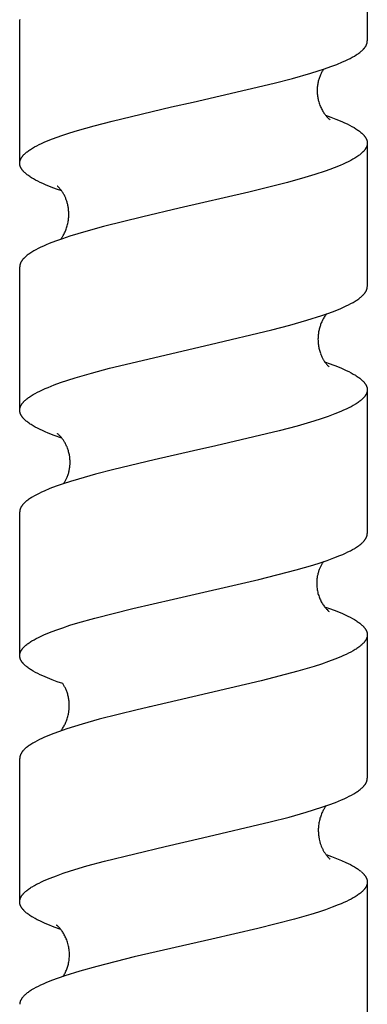
# Model space of a CAD drawing. Units: millimetres. Extents: x 1194 to 2018, y -1295 to -1015.
# Drawn here: x 1197 to 1209, y -1189 to -1155 of the extents above; entities that cross this region are included whole.
import ezdxf

# ---------------------------------------------------------------- set-up
doc = ezdxf.new("R2010")
doc.units = ezdxf.units.MM
doc.header["$LTSCALE"] = 100
doc.layers.add('GIP_Visible', color=7, linetype='Continuous')

# ---------------------------------------------------------------- blocks, each defined once
blk = doc.blocks.new('VECO-Isolink-GP-D12-200-M6_1')
at = {"layer": 'GIP_Visible'}
for points in [[(14.895, 144.23), (14.895, 139.264)], [(2.895, 140.009), (2.895, 140)], [(2.895, 135.041), (2.895, 140)], [(8.883, 137.151), (11.685, 137.804), (12.309, 137.967), (12.94, 138.148), (13.422, 138.303), (13.641, 138.38), (13.845, 138.457), (14.042, 138.539), (14.133, 138.58), (14.22, 138.621), (14.301, 138.662), (14.378, 138.702), (14.45, 138.743), (14.516, 138.784), (14.547, 138.805), (14.577, 138.825), (14.606, 138.846), (14.633, 138.866), (14.659, 138.886), (14.684, 138.907), (14.707, 138.927), (14.729, 138.948), (14.75, 138.968), (14.76, 138.978), (14.769, 138.989), (14.778, 138.999), (14.787, 139.009), (14.795, 139.019), (14.803, 139.029), (14.811, 139.04), (14.819, 139.05), (14.826, 139.06), (14.832, 139.07), (14.839, 139.08), (14.845, 139.091), (14.851, 139.101), (14.856, 139.111), (14.861, 139.121), (14.865, 139.13), (14.869, 139.14), (14.873, 139.149), (14.876, 139.159), (14.88, 139.169), (14.883, 139.178), (14.885, 139.188), (14.887, 139.197), (14.889, 139.207), (14.891, 139.216), (14.892, 139.226), (14.893, 139.235), (14.894, 139.245), (14.895, 139.255), (14.895, 139.264)], [(13.388, 138.292), (13.373, 138.27), (13.358, 138.247), (13.344, 138.223), (13.33, 138.198), (13.316, 138.172), (13.302, 138.145), (13.289, 138.118), (13.277, 138.09), (13.264, 138.061), (13.253, 138.031), (13.242, 138.001), (13.232, 137.97), (13.222, 137.938), (13.213, 137.906), (13.204, 137.873), (13.197, 137.84), (13.19, 137.806), (13.184, 137.771), (13.178, 137.736), (13.174, 137.7), (13.17, 137.664), (13.168, 137.628), (13.166, 137.591), (13.165, 137.554), (13.166, 137.516), (13.167, 137.478), (13.169, 137.44), (13.173, 137.401), (13.178, 137.363), (13.183, 137.323), (13.191, 137.284), (13.197, 137.253), (13.204, 137.222), (13.212, 137.191), (13.22, 137.16), (13.233, 137.119), (13.247, 137.078), (13.262, 137.039), (13.277, 137.001), (13.294, 136.965), (13.31, 136.93), (13.328, 136.896), (13.345, 136.864), (13.363, 136.833), (13.382, 136.804), (13.4, 136.776), (13.418, 136.749), (13.437, 136.724), (13.455, 136.701), (13.473, 136.679), (13.49, 136.658), (13.514, 136.632), (13.536, 136.609), (13.555, 136.591), (13.572, 136.576), (13.585, 136.564), (13.597, 136.555), (13.605, 136.549), (13.609, 136.545)], [(8.136, 136.984), (8.883, 137.151)], [(2.895, 135.041), (2.895, 135.05), (2.895, 135.06), (2.896, 135.07), (2.897, 135.079), (2.899, 135.089), (2.9, 135.098), (2.902, 135.108), (2.905, 135.117), (2.907, 135.127), (2.91, 135.137), (2.913, 135.146), (2.917, 135.156), (2.921, 135.165), (2.925, 135.175), (2.929, 135.185), (2.934, 135.194), (2.939, 135.204), (2.945, 135.215), (2.951, 135.225), (2.957, 135.235), (2.964, 135.245), (2.971, 135.255), (2.978, 135.266), (2.986, 135.276), (2.994, 135.286), (3.002, 135.296), (3.011, 135.306), (3.02, 135.317), (3.03, 135.327), (3.039, 135.337), (3.06, 135.357), (3.082, 135.378), (3.105, 135.398), (3.129, 135.418), (3.155, 135.439), (3.182, 135.459), (3.211, 135.48), (3.24, 135.5), (3.271, 135.52), (3.304, 135.541), (3.337, 135.561), (3.408, 135.602), (3.485, 135.643), (3.566, 135.684), (3.651, 135.724), (3.742, 135.765), (3.938, 135.847), (4.152, 135.928), (4.383, 136.01), (4.631, 136.091), (4.894, 136.173), (5.465, 136.336), (6.085, 136.499), (8.136, 136.984)], [(13.457, 136.698), (13.64, 136.632), (13.813, 136.566), (14.016, 136.482), (14.11, 136.44), (14.199, 136.398), (14.283, 136.356), (14.362, 136.314), (14.436, 136.272), (14.504, 136.23), (14.536, 136.209), (14.567, 136.188), (14.597, 136.167), (14.625, 136.146), (14.652, 136.125), (14.677, 136.103), (14.701, 136.082), (14.724, 136.061), (14.745, 136.04), (14.755, 136.03), (14.765, 136.019), (14.775, 136.009), (14.784, 135.998), (14.792, 135.988), (14.801, 135.977), (14.809, 135.967), (14.816, 135.956), (14.824, 135.946), (14.831, 135.935), (14.837, 135.925), (14.843, 135.914), (14.849, 135.904), (14.855, 135.893), (14.86, 135.883), (14.864, 135.873), (14.868, 135.863), (14.872, 135.854), (14.876, 135.844), (14.879, 135.834), (14.882, 135.824), (14.885, 135.814), (14.887, 135.804), (14.889, 135.795), (14.891, 135.785), (14.892, 135.775), (14.893, 135.765), (14.894, 135.755), (14.895, 135.745), (14.895, 135.736)], [(14.895, 135.736), (14.895, 135.73), (14.895, 135.724), (14.894, 135.719), (14.894, 135.713), (14.894, 135.708), (14.893, 135.702), (14.892, 135.696), (14.892, 135.691), (14.891, 135.685), (14.89, 135.68), (14.888, 135.668), (14.885, 135.657), (14.882, 135.646), (14.878, 135.635), (14.875, 135.624), (14.87, 135.612), (14.866, 135.601), (14.861, 135.59), (14.855, 135.579), (14.849, 135.568), (14.843, 135.556), (14.837, 135.546), (14.83, 135.535), (14.823, 135.525), (14.816, 135.514), (14.808, 135.504), (14.8, 135.493), (14.792, 135.483), (14.783, 135.472), (14.774, 135.462), (14.764, 135.451), (14.755, 135.44), (14.744, 135.43), (14.723, 135.409), (14.7, 135.388), (14.676, 135.367), (14.651, 135.346), (14.624, 135.325), (14.595, 135.303), (14.566, 135.282), (14.535, 135.261), (14.502, 135.24), (14.469, 135.219), (14.397, 135.177), (14.321, 135.135), (14.239, 135.093), (14.152, 135.05), (14.06, 135.008), (13.963, 134.966), (13.755, 134.882), (13.599, 134.823), (13.435, 134.765), (13.083, 134.648), (12.742, 134.544), (12.143, 134.375), (10.806, 134.037), (8.398, 133.483)], [(14.895, 135.736), (14.895, 130.786)], [(4.345, 134.083), (4.16, 134.149), (3.986, 134.215), (3.786, 134.296), (3.693, 134.337), (3.606, 134.378), (3.522, 134.419), (3.444, 134.459), (3.37, 134.5), (3.302, 134.541), (3.27, 134.561), (3.239, 134.582), (3.209, 134.602), (3.181, 134.623), (3.154, 134.643), (3.128, 134.664), (3.104, 134.684), (3.081, 134.704), (3.059, 134.725), (3.038, 134.745), (3.029, 134.755), (3.019, 134.766), (3.01, 134.776), (3.002, 134.786), (2.993, 134.796), (2.985, 134.806), (2.978, 134.817), (2.97, 134.827), (2.963, 134.837), (2.957, 134.847), (2.95, 134.857), (2.944, 134.868), (2.938, 134.878), (2.933, 134.889), (2.927, 134.9), (2.923, 134.911), (2.918, 134.922), (2.914, 134.933), (2.911, 134.943), (2.907, 134.954), (2.904, 134.965), (2.902, 134.976), (2.9, 134.987), (2.898, 134.997), (2.897, 135.003), (2.897, 135.008), (2.896, 135.014), (2.896, 135.019), (2.895, 135.025), (2.895, 135.03), (2.895, 135.035), (2.895, 135.041)], [(4.307, 132.411), (4.322, 132.431), (4.337, 132.452), (4.353, 132.474), (4.368, 132.498), (4.384, 132.523), (4.399, 132.549), (4.415, 132.577), (4.43, 132.606), (4.445, 132.636), (4.459, 132.667), (4.474, 132.699), (4.487, 132.733), (4.501, 132.768), (4.513, 132.805), (4.525, 132.842), (4.537, 132.881), (4.547, 132.921), (4.556, 132.96), (4.564, 133.001), (4.571, 133.041), (4.576, 133.075), (4.58, 133.108), (4.583, 133.14), (4.586, 133.173), (4.588, 133.206), (4.589, 133.238), (4.59, 133.271), (4.589, 133.303), (4.588, 133.335), (4.587, 133.366), (4.585, 133.398), (4.582, 133.429), (4.578, 133.46), (4.574, 133.491), (4.569, 133.521), (4.564, 133.551), (4.558, 133.581), (4.552, 133.611), (4.545, 133.64), (4.537, 133.668), (4.529, 133.697), (4.521, 133.725), (4.512, 133.752), (4.502, 133.779), (4.492, 133.806), (4.482, 133.832), (4.471, 133.858), (4.46, 133.883), (4.448, 133.908), (4.436, 133.932), (4.424, 133.956), (4.411, 133.979), (4.396, 134.005), (4.381, 134.03), (4.366, 134.053), (4.351, 134.074), (4.336, 134.095), (4.322, 134.113), (4.308, 134.131), (4.295, 134.147), (4.282, 134.162), (4.27, 134.176), (4.258, 134.189), (4.247, 134.2), (4.236, 134.21), (4.227, 134.219), (4.21, 134.234), (4.2, 134.243), (4.192, 134.249), (4.187, 134.254), (4.187, 134.254), (4.187, 134.254), (4.187, 134.254), (4.187, 134.254)], [(8.398, 133.483), (7.144, 133.192), (5.787, 132.854), (5.175, 132.685), (4.62, 132.516), (4.367, 132.431), (4.131, 132.347), (3.914, 132.262), (3.812, 132.22), (3.715, 132.178), (3.624, 132.136), (3.537, 132.093), (3.456, 132.051), (3.38, 132.009), (3.309, 131.967), (3.276, 131.945), (3.244, 131.924), (3.213, 131.903), (3.184, 131.882), (3.156, 131.861), (3.129, 131.84), (3.104, 131.819), (3.08, 131.798), (3.058, 131.776), (3.037, 131.755), (3.027, 131.745), (3.018, 131.734), (3.008, 131.724), (3, 131.713), (2.991, 131.702), (2.983, 131.692), (2.975, 131.681), (2.968, 131.671), (2.961, 131.66), (2.954, 131.65), (2.948, 131.639), (2.942, 131.629), (2.936, 131.618), (2.931, 131.608), (2.926, 131.597), (2.921, 131.586), (2.917, 131.576), (2.913, 131.565), (2.91, 131.555), (2.907, 131.544), (2.904, 131.534), (2.902, 131.523), (2.9, 131.512), (2.898, 131.502), (2.897, 131.491), (2.896, 131.48), (2.895, 131.47), (2.895, 131.464), (2.895, 131.459)], [(2.895, 126.508), (2.895, 131.459)], [(9.466, 128.777), (11.596, 129.283), (12.224, 129.449), (12.804, 129.614), (13.325, 129.779), (13.562, 129.861), (13.782, 129.944), (13.984, 130.026), (14.078, 130.068), (14.167, 130.109), (14.251, 130.15), (14.331, 130.191), (14.405, 130.233), (14.475, 130.274), (14.507, 130.295), (14.539, 130.315), (14.569, 130.336), (14.598, 130.356), (14.626, 130.377), (14.652, 130.398), (14.677, 130.418), (14.7, 130.439), (14.723, 130.459), (14.744, 130.48), (14.763, 130.501), (14.772, 130.511), (14.781, 130.521), (14.79, 130.532), (14.798, 130.542), (14.806, 130.552), (14.814, 130.563), (14.821, 130.573), (14.828, 130.583), (14.835, 130.593), (14.841, 130.604), (14.847, 130.614), (14.852, 130.624), (14.858, 130.635), (14.863, 130.645), (14.867, 130.655), (14.871, 130.666), (14.875, 130.676), (14.879, 130.686), (14.882, 130.697), (14.885, 130.707), (14.887, 130.717), (14.889, 130.728), (14.891, 130.738), (14.893, 130.748), (14.894, 130.759), (14.894, 130.769)], [(13.484, 129.834), (13.465, 129.81), (13.447, 129.784), (13.428, 129.756), (13.409, 129.726), (13.39, 129.694), (13.371, 129.66), (13.352, 129.624), (13.333, 129.586), (13.32, 129.558), (13.308, 129.529), (13.296, 129.5), (13.285, 129.47), (13.274, 129.44), (13.264, 129.409), (13.254, 129.377), (13.245, 129.345), (13.237, 129.313), (13.229, 129.28), (13.222, 129.247), (13.216, 129.214), (13.21, 129.18), (13.205, 129.145), (13.201, 129.111), (13.198, 129.076), (13.195, 129.036), (13.194, 128.996), (13.193, 128.957), (13.194, 128.917), (13.195, 128.878), (13.198, 128.84), (13.201, 128.801), (13.206, 128.763), (13.211, 128.726), (13.218, 128.688), (13.225, 128.651), (13.233, 128.615), (13.243, 128.579), (13.253, 128.544), (13.263, 128.509), (13.275, 128.475)], [(2.895, 126.508), (2.895, 126.516), (2.895, 126.524), (2.896, 126.531), (2.896, 126.539), (2.897, 126.547), (2.898, 126.555), (2.9, 126.562), (2.901, 126.57), (2.903, 126.578), (2.905, 126.586), (2.907, 126.594), (2.909, 126.601), (2.911, 126.609), (2.914, 126.617), (2.917, 126.625), (2.92, 126.632), (2.924, 126.643), (2.929, 126.653), (2.934, 126.664), (2.939, 126.674), (2.945, 126.684), (2.951, 126.695), (2.958, 126.705), (2.964, 126.715), (2.971, 126.726), (2.979, 126.736), (2.987, 126.746), (2.995, 126.757), (3.003, 126.767), (3.012, 126.778), (3.021, 126.788), (3.031, 126.798), (3.051, 126.819), (3.072, 126.84), (3.095, 126.86), (3.119, 126.881), (3.144, 126.902), (3.171, 126.923), (3.199, 126.943), (3.228, 126.964), (3.259, 126.985), (3.291, 127.005), (3.359, 127.047), (3.432, 127.088), (3.51, 127.13), (3.593, 127.171), (3.681, 127.213), (3.774, 127.254), (3.872, 127.296), (4.081, 127.379), (4.308, 127.462), (4.552, 127.545), (4.812, 127.628), (5.376, 127.793), (5.991, 127.959), (9.466, 128.777)], [(13.28, 128.462), (13.29, 128.434), (13.301, 128.407), (13.313, 128.381), (13.324, 128.356), (13.336, 128.332), (13.348, 128.309), (13.36, 128.286), (13.372, 128.264), (13.385, 128.243), (13.397, 128.223), (13.409, 128.204), (13.422, 128.185), (13.434, 128.168), (13.446, 128.151), (13.458, 128.135), (13.47, 128.12), (13.49, 128.096), (13.509, 128.075), (13.526, 128.057), (13.541, 128.042), (13.555, 128.029), (13.566, 128.019), (13.575, 128.011), (13.582, 128.006)], [(13.429, 128.176), (13.544, 128.135), (13.771, 128.052), (13.979, 127.968), (14.075, 127.926), (14.167, 127.884), (14.254, 127.842), (14.335, 127.8), (14.411, 127.758), (14.482, 127.716), (14.515, 127.695), (14.547, 127.674), (14.578, 127.654), (14.607, 127.633), (14.635, 127.612), (14.661, 127.591), (14.687, 127.57), (14.71, 127.549), (14.732, 127.528), (14.753, 127.507), (14.763, 127.497), (14.773, 127.486), (14.782, 127.476), (14.791, 127.465), (14.799, 127.455), (14.807, 127.444), (14.815, 127.434), (14.822, 127.423), (14.829, 127.413), (14.836, 127.402), (14.842, 127.392), (14.848, 127.382), (14.854, 127.371), (14.859, 127.361), (14.864, 127.35), (14.869, 127.34), (14.873, 127.329), (14.877, 127.319), (14.88, 127.309), (14.883, 127.298), (14.886, 127.288), (14.888, 127.277), (14.89, 127.267), (14.892, 127.256), (14.893, 127.246), (14.894, 127.235), (14.895, 127.225), (14.895, 127.214)], [(14.895, 127.214), (14.895, 127.204), (14.894, 127.193), (14.893, 127.183), (14.892, 127.172), (14.89, 127.162), (14.888, 127.151), (14.886, 127.141), (14.883, 127.131), (14.88, 127.12), (14.877, 127.11), (14.873, 127.099), (14.869, 127.089), (14.864, 127.078), (14.859, 127.068), (14.854, 127.057), (14.849, 127.047), (14.843, 127.036), (14.836, 127.026), (14.83, 127.016), (14.823, 127.005), (14.815, 126.995), (14.807, 126.984), (14.799, 126.974), (14.791, 126.963), (14.782, 126.953), (14.773, 126.942), (14.763, 126.932), (14.754, 126.922), (14.733, 126.901), (14.71, 126.88), (14.687, 126.859), (14.662, 126.838), (14.635, 126.817), (14.608, 126.796), (14.578, 126.775), (14.548, 126.754), (14.516, 126.734), (14.483, 126.713), (14.412, 126.671), (14.336, 126.629), (14.255, 126.588), (14.169, 126.546), (14.078, 126.504), (13.981, 126.462), (13.774, 126.379), (13.548, 126.296), (13.305, 126.212), (13.044, 126.129), (12.475, 125.962), (11.852, 125.795), (9.667, 125.276)], [(14.895, 127.214), (14.895, 122.252)], [(4.353, 125.54), (4.086, 125.637), (3.876, 125.72), (3.778, 125.761), (3.684, 125.803), (3.596, 125.844), (3.513, 125.886), (3.434, 125.927), (3.361, 125.969), (3.293, 126.01), (3.26, 126.031), (3.23, 126.052), (3.2, 126.072), (3.172, 126.093), (3.145, 126.114), (3.12, 126.135), (3.096, 126.155), (3.073, 126.176), (3.051, 126.197), (3.031, 126.218), (3.022, 126.228), (3.013, 126.238), (3.004, 126.249), (2.995, 126.259), (2.987, 126.269), (2.979, 126.28), (2.972, 126.29), (2.965, 126.301), (2.956, 126.313), (2.948, 126.326), (2.941, 126.339), (2.934, 126.352), (2.928, 126.365), (2.925, 126.372), (2.922, 126.378), (2.919, 126.385), (2.917, 126.391), (2.915, 126.398), (2.912, 126.404), (2.91, 126.411), (2.908, 126.417), (2.906, 126.424), (2.905, 126.43), (2.903, 126.437), (2.902, 126.443), (2.9, 126.45), (2.899, 126.456), (2.898, 126.463), (2.897, 126.469), (2.897, 126.476), (2.896, 126.482), (2.895, 126.489), (2.895, 126.495), (2.895, 126.502), (2.895, 126.508)], [(4.54, 125.205), (4.528, 125.237), (4.515, 125.267), (4.502, 125.296), (4.488, 125.324), (4.474, 125.351), (4.461, 125.377), (4.447, 125.402), (4.433, 125.425), (4.419, 125.447), (4.405, 125.469), (4.391, 125.489), (4.377, 125.508), (4.364, 125.526), (4.351, 125.544), (4.337, 125.56), (4.325, 125.575), (4.312, 125.589), (4.3, 125.603), (4.288, 125.615), (4.277, 125.626), (4.266, 125.637), (4.256, 125.647), (4.238, 125.663), (4.222, 125.677), (4.209, 125.687), (4.2, 125.694), (4.194, 125.698)], [(9.667, 125.276), (8.895, 125.103), (7.535, 124.796), (6.143, 124.463), (5.506, 124.297), (4.921, 124.131), (4.65, 124.047), (4.396, 123.964), (4.159, 123.881), (3.94, 123.798), (3.741, 123.715), (3.648, 123.673), (3.561, 123.632), (3.478, 123.59), (3.401, 123.549), (3.329, 123.507), (3.295, 123.486), (3.263, 123.465), (3.231, 123.445), (3.202, 123.424), (3.173, 123.403), (3.146, 123.382), (3.12, 123.362), (3.096, 123.341), (3.073, 123.32), (3.051, 123.299), (3.031, 123.279), (3.021, 123.268), (3.012, 123.258), (3.003, 123.248), (2.994, 123.237), (2.986, 123.227), (2.978, 123.216), (2.971, 123.206), (2.964, 123.196), (2.957, 123.185), (2.95, 123.175), (2.944, 123.165), (2.938, 123.154), (2.933, 123.144), (2.928, 123.133), (2.924, 123.125), (2.92, 123.116), (2.917, 123.107), (2.913, 123.098), (2.911, 123.089), (2.908, 123.08), (2.905, 123.072), (2.903, 123.063), (2.901, 123.054), (2.9, 123.045), (2.898, 123.036), (2.897, 123.027), (2.896, 123.018), (2.895, 123.01), (2.895, 123.001), (2.895, 122.992)], [(4.413, 123.976), (4.424, 123.991), (4.434, 124.008), (4.445, 124.025), (4.456, 124.043), (4.467, 124.062), (4.478, 124.081), (4.489, 124.101), (4.499, 124.122), (4.51, 124.144), (4.521, 124.167), (4.533, 124.196), (4.545, 124.226), (4.556, 124.256), (4.567, 124.286), (4.577, 124.317), (4.586, 124.348), (4.594, 124.379), (4.601, 124.411), (4.608, 124.443), (4.614, 124.475), (4.619, 124.507), (4.624, 124.539), (4.627, 124.572), (4.63, 124.604), (4.632, 124.637), (4.633, 124.67), (4.634, 124.703), (4.634, 124.736), (4.632, 124.769), (4.631, 124.803), (4.628, 124.836), (4.624, 124.869), (4.62, 124.903), (4.615, 124.936), (4.609, 124.969), (4.602, 125.002), (4.594, 125.035), (4.585, 125.068), (4.576, 125.101), (4.566, 125.134), (4.555, 125.166), (4.543, 125.199)], [(2.895, 118.028), (2.895, 122.992)], [(8.207, 119.984), (11.149, 120.656), (12.44, 120.988), (13.009, 121.154), (13.27, 121.237), (13.515, 121.32), (13.743, 121.403), (13.951, 121.486), (14.048, 121.528), (14.141, 121.569), (14.228, 121.611), (14.31, 121.652), (14.387, 121.694), (14.459, 121.735), (14.493, 121.756), (14.525, 121.777), (14.557, 121.798), (14.587, 121.818), (14.615, 121.839), (14.642, 121.86), (14.668, 121.881), (14.692, 121.901), (14.716, 121.922), (14.737, 121.943), (14.758, 121.963), (14.767, 121.974), (14.777, 121.984), (14.785, 121.995), (14.794, 122.005), (14.802, 122.015), (14.81, 122.026), (14.818, 122.036), (14.825, 122.047), (14.832, 122.057), (14.838, 122.067), (14.845, 122.078), (14.85, 122.088), (14.856, 122.099), (14.861, 122.109), (14.866, 122.119), (14.87, 122.13), (14.874, 122.14), (14.878, 122.15), (14.88, 122.157), (14.882, 122.163), (14.884, 122.17), (14.885, 122.176), (14.887, 122.182), (14.888, 122.189), (14.889, 122.195), (14.891, 122.201), (14.892, 122.208), (14.892, 122.214), (14.893, 122.221), (14.894, 122.227), (14.894, 122.233), (14.895, 122.24), (14.895, 122.246), (14.895, 122.252)], [(13.388, 121.281), (13.376, 121.263), (13.363, 121.245), (13.351, 121.227), (13.338, 121.207), (13.326, 121.187), (13.314, 121.166), (13.302, 121.144), (13.29, 121.122), (13.278, 121.099), (13.267, 121.075), (13.256, 121.05), (13.245, 121.025), (13.235, 120.999), (13.225, 120.972), (13.216, 120.945), (13.207, 120.917), (13.197, 120.885), (13.188, 120.851), (13.182, 120.824), (13.176, 120.797), (13.17, 120.769), (13.166, 120.741), (13.161, 120.713), (13.158, 120.684), (13.155, 120.656), (13.152, 120.627), (13.15, 120.599), (13.149, 120.57), (13.148, 120.541), (13.148, 120.512), (13.149, 120.483), (13.15, 120.454), (13.152, 120.424), (13.155, 120.395), (13.16, 120.351), (13.166, 120.307), (13.174, 120.264), (13.183, 120.222), (13.193, 120.181), (13.204, 120.141), (13.217, 120.101), (13.23, 120.063), (13.244, 120.026), (13.259, 119.99), (13.275, 119.955), (13.291, 119.921), (13.308, 119.888), (13.326, 119.857), (13.344, 119.827), (13.362, 119.798), (13.382, 119.768), (13.402, 119.741), (13.421, 119.716), (13.44, 119.693), (13.458, 119.671), (13.475, 119.652), (13.492, 119.634), (13.507, 119.619), (13.538, 119.589), (13.559, 119.569), (13.576, 119.555), (13.576, 119.554), (13.577, 119.554), (13.577, 119.554), (13.577, 119.554), (13.577, 119.554), (13.577, 119.554), (13.577, 119.554), (13.577, 119.554), (13.577, 119.554), (13.577, 119.554), (13.577, 119.554)], [(2.895, 118.028), (2.895, 118.036), (2.895, 118.044), (2.896, 118.053), (2.897, 118.061), (2.898, 118.069), (2.899, 118.077), (2.9, 118.086), (2.902, 118.094), (2.904, 118.102), (2.906, 118.11), (2.909, 118.119), (2.911, 118.127), (2.914, 118.135), (2.917, 118.144), (2.92, 118.152), (2.924, 118.16), (2.929, 118.17), (2.934, 118.181), (2.939, 118.191), (2.945, 118.202), (2.951, 118.212), (2.958, 118.223), (2.965, 118.233), (2.972, 118.243), (2.98, 118.254), (2.988, 118.264), (2.996, 118.275), (3.005, 118.285), (3.014, 118.296), (3.023, 118.306), (3.033, 118.316), (3.043, 118.327), (3.064, 118.348), (3.087, 118.369), (3.111, 118.389), (3.136, 118.41), (3.163, 118.431), (3.191, 118.452), (3.221, 118.473), (3.252, 118.493), (3.284, 118.514), (3.318, 118.535), (3.389, 118.577), (3.466, 118.618), (3.547, 118.66), (3.633, 118.701), (3.724, 118.743), (3.921, 118.825), (4.14, 118.909), (4.378, 118.993), (4.631, 119.076), (4.901, 119.159), (5.484, 119.326), (6.798, 119.658), (8.207, 119.984)], [(13.418, 119.72), (13.588, 119.66), (13.748, 119.6), (13.899, 119.54), (14.04, 119.48), (14.132, 119.439), (14.219, 119.397), (14.301, 119.356), (14.379, 119.314), (14.45, 119.273), (14.484, 119.252), (14.517, 119.231), (14.549, 119.211), (14.579, 119.19), (14.607, 119.169), (14.635, 119.148), (14.661, 119.128), (14.686, 119.107), (14.709, 119.086), (14.731, 119.065), (14.752, 119.045), (14.761, 119.034), (14.771, 119.024), (14.78, 119.014), (14.789, 119.003), (14.797, 118.993), (14.805, 118.982), (14.813, 118.972), (14.82, 118.962), (14.827, 118.951), (14.834, 118.941), (14.84, 118.931), (14.846, 118.92), (14.852, 118.91), (14.857, 118.899), (14.862, 118.889), (14.867, 118.879), (14.871, 118.868), (14.875, 118.858), (14.879, 118.848), (14.882, 118.837), (14.885, 118.827), (14.887, 118.816), (14.889, 118.808), (14.891, 118.799), (14.892, 118.791), (14.893, 118.782), (14.894, 118.773), (14.894, 118.765), (14.895, 118.756), (14.895, 118.748)], [(14.895, 118.748), (14.895, 118.742), (14.895, 118.735), (14.894, 118.729), (14.894, 118.723), (14.893, 118.717), (14.893, 118.711), (14.892, 118.705), (14.891, 118.699), (14.89, 118.693), (14.889, 118.687), (14.888, 118.681), (14.886, 118.675), (14.885, 118.669), (14.883, 118.663), (14.881, 118.657), (14.88, 118.651), (14.876, 118.64), (14.872, 118.63), (14.868, 118.619), (14.864, 118.609), (14.859, 118.599), (14.854, 118.588), (14.848, 118.578), (14.842, 118.567), (14.836, 118.557), (14.829, 118.547), (14.822, 118.536), (14.815, 118.526), (14.807, 118.516), (14.799, 118.505), (14.791, 118.495), (14.782, 118.484), (14.773, 118.474), (14.764, 118.464), (14.744, 118.443), (14.723, 118.422), (14.701, 118.401), (14.677, 118.381), (14.652, 118.36), (14.626, 118.339), (14.598, 118.319), (14.569, 118.298), (14.538, 118.277), (14.507, 118.256), (14.474, 118.236), (14.404, 118.194), (14.328, 118.153), (14.248, 118.111), (14.163, 118.07), (14.073, 118.028), (13.978, 117.987), (13.774, 117.904), (13.552, 117.821), (13.312, 117.738), (13.057, 117.655), (12.5, 117.489), (11.234, 117.157), (8.33, 116.483)], [(14.895, 118.748), (14.895, 113.794)], [(4.381, 117.061), (4.192, 117.127), (4.014, 117.193), (3.849, 117.26), (3.695, 117.326), (3.604, 117.368), (3.519, 117.409), (3.439, 117.451), (3.364, 117.493), (3.294, 117.535), (3.262, 117.555), (3.23, 117.576), (3.2, 117.597), (3.172, 117.618), (3.144, 117.639), (3.118, 117.66), (3.094, 117.681), (3.071, 117.702), (3.049, 117.722), (3.029, 117.743), (3.019, 117.754), (3.01, 117.764), (3.001, 117.775), (2.993, 117.785), (2.984, 117.795), (2.977, 117.806), (2.969, 117.816), (2.962, 117.827), (2.955, 117.837), (2.949, 117.847), (2.943, 117.858), (2.937, 117.868), (2.932, 117.879), (2.927, 117.889), (2.922, 117.899), (2.918, 117.91), (2.914, 117.92), (2.911, 117.931), (2.907, 117.941), (2.905, 117.952), (2.902, 117.962), (2.9, 117.972), (2.898, 117.983), (2.897, 117.993), (2.896, 118.002), (2.895, 118.01), (2.895, 118.019), (2.895, 118.028)], [(4.31, 115.427), (4.322, 115.442), (4.337, 115.462), (4.355, 115.487), (4.373, 115.514), (4.391, 115.541), (4.409, 115.571), (4.426, 115.601), (4.443, 115.633), (4.46, 115.665), (4.476, 115.699), (4.491, 115.734), (4.506, 115.771), (4.52, 115.808), (4.533, 115.846), (4.546, 115.886), (4.557, 115.926), (4.568, 115.967), (4.577, 116.01), (4.583, 116.039), (4.588, 116.069), (4.593, 116.099), (4.596, 116.128), (4.6, 116.158), (4.603, 116.188), (4.605, 116.218), (4.606, 116.248), (4.607, 116.278), (4.607, 116.308), (4.607, 116.338), (4.606, 116.368), (4.604, 116.398), (4.602, 116.428), (4.599, 116.458), (4.596, 116.488), (4.59, 116.525), (4.584, 116.562), (4.577, 116.598), (4.569, 116.633), (4.561, 116.668), (4.551, 116.701), (4.541, 116.733), (4.531, 116.765), (4.52, 116.795), (4.508, 116.824), (4.497, 116.852), (4.484, 116.88), (4.472, 116.906), (4.459, 116.931), (4.446, 116.955), (4.433, 116.978), (4.42, 117.001), (4.407, 117.022), (4.394, 117.042), (4.381, 117.061)], [(8.33, 116.483), (6.948, 116.162), (5.639, 115.831), (5.052, 115.665), (4.522, 115.5), (4.268, 115.412), (4.034, 115.325), (3.84, 115.247), (3.749, 115.208), (3.663, 115.169), (3.576, 115.127), (3.494, 115.086), (3.417, 115.044), (3.345, 115.003), (3.279, 114.962), (3.247, 114.941), (3.217, 114.92), (3.188, 114.9), (3.161, 114.879), (3.135, 114.858), (3.11, 114.838), (3.086, 114.817), (3.064, 114.796), (3.043, 114.776), (3.024, 114.755), (3.015, 114.745), (3.006, 114.734), (2.997, 114.724), (2.989, 114.714), (2.981, 114.703), (2.974, 114.693), (2.966, 114.683), (2.96, 114.672), (2.953, 114.662), (2.947, 114.652), (2.941, 114.641), (2.936, 114.631), (2.931, 114.621), (2.926, 114.61), (2.921, 114.6), (2.917, 114.59), (2.913, 114.579), (2.91, 114.569), (2.907, 114.559), (2.904, 114.548), (2.902, 114.538), (2.9, 114.528), (2.898, 114.517), (2.897, 114.507), (2.896, 114.498), (2.895, 114.489), (2.895, 114.481), (2.895, 114.472)], [(7.383, 116.258), (7.371, 116.261)], [(2.895, 109.524), (2.895, 114.472)], [(9.203, 111.732), (11.545, 112.284), (12.193, 112.453), (12.79, 112.622), (13.326, 112.791), (13.569, 112.875), (13.794, 112.96), (13.999, 113.044), (14.095, 113.086), (14.185, 113.128), (14.271, 113.171), (14.351, 113.213), (14.426, 113.255), (14.496, 113.297), (14.529, 113.318), (14.56, 113.339), (14.59, 113.36), (14.619, 113.381), (14.646, 113.403), (14.672, 113.424), (14.697, 113.445), (14.72, 113.466), (14.741, 113.487), (14.762, 113.508), (14.771, 113.518), (14.78, 113.529), (14.789, 113.539), (14.798, 113.55), (14.806, 113.561), (14.814, 113.571), (14.821, 113.582), (14.828, 113.592), (14.835, 113.603), (14.842, 113.613), (14.848, 113.624), (14.853, 113.634), (14.858, 113.644), (14.863, 113.654), (14.867, 113.664), (14.871, 113.674), (14.875, 113.684), (14.879, 113.694), (14.882, 113.704), (14.884, 113.714), (14.887, 113.724), (14.889, 113.734), (14.891, 113.744), (14.892, 113.754), (14.893, 113.764), (14.894, 113.774), (14.895, 113.784), (14.895, 113.794)], [(13.475, 112.846), (13.464, 112.83), (13.451, 112.813), (13.439, 112.795), (13.427, 112.777), (13.415, 112.757), (13.402, 112.736), (13.39, 112.715), (13.377, 112.692), (13.36, 112.66), (13.344, 112.627), (13.328, 112.593), (13.314, 112.558), (13.299, 112.522), (13.286, 112.486), (13.274, 112.448), (13.262, 112.409), (13.251, 112.37), (13.241, 112.33), (13.233, 112.289), (13.225, 112.247), (13.218, 112.205), (13.213, 112.162), (13.209, 112.119), (13.206, 112.075), (13.204, 112.046), (13.204, 112.018), (13.204, 111.99), (13.204, 111.962), (13.205, 111.934), (13.206, 111.906), (13.208, 111.879), (13.211, 111.851), (13.213, 111.824), (13.217, 111.797), (13.22, 111.771), (13.225, 111.744), (13.229, 111.718), (13.234, 111.692), (13.246, 111.641), (13.259, 111.591), (13.273, 111.542), (13.289, 111.495), (13.306, 111.449), (13.325, 111.404), (13.335, 111.382), (13.345, 111.361), (13.355, 111.34), (13.365, 111.319), (13.376, 111.299), (13.387, 111.279), (13.399, 111.259), (13.411, 111.238), (13.424, 111.219), (13.436, 111.201), (13.448, 111.183), (13.46, 111.166), (13.472, 111.15), (13.483, 111.135), (13.506, 111.108), (13.526, 111.083)], [(2.895, 109.524), (2.895, 109.531), (2.895, 109.538), (2.896, 109.545), (2.896, 109.552), (2.897, 109.559), (2.898, 109.566), (2.899, 109.573), (2.9, 109.58), (2.902, 109.59), (2.905, 109.601), (2.907, 109.611), (2.911, 109.622), (2.914, 109.633), (2.918, 109.643), (2.922, 109.654), (2.927, 109.664), (2.932, 109.675), (2.937, 109.685), (2.943, 109.696), (2.949, 109.706), (2.955, 109.717), (2.962, 109.728), (2.969, 109.738), (2.977, 109.749), (2.984, 109.759), (2.993, 109.77), (3.001, 109.78), (3.01, 109.791), (3.019, 109.802), (3.029, 109.812), (3.049, 109.833), (3.071, 109.854), (3.094, 109.876), (3.118, 109.897), (3.144, 109.918), (3.172, 109.939), (3.2, 109.96), (3.23, 109.981), (3.262, 110.002), (3.294, 110.024), (3.328, 110.045), (3.401, 110.087), (3.478, 110.129), (3.561, 110.171), (3.648, 110.214), (3.741, 110.256), (3.942, 110.341), (4.161, 110.425), (4.399, 110.509), (4.654, 110.594), (5.212, 110.763), (5.827, 110.932), (7.915, 111.439), (9.203, 111.732)], [(13.473, 111.157), (13.661, 111.09), (13.837, 111.022), (14.001, 110.954), (14.152, 110.886), (14.235, 110.847), (14.312, 110.807), (14.385, 110.768), (14.454, 110.728), (14.517, 110.689), (14.547, 110.669), (14.576, 110.649), (14.603, 110.629), (14.63, 110.61), (14.655, 110.59), (14.679, 110.57)], [(13.531, 111.079), (13.551, 111.057), (13.568, 111.039), (13.583, 111.024), (13.595, 111.013), (13.605, 111.004), (13.609, 111.001), (13.612, 110.998), (13.615, 110.997), (13.616, 110.996), (13.616, 110.995), (13.617, 110.995), (13.617, 110.995), (13.617, 110.995), (13.618, 110.994), (13.618, 110.994), (13.618, 110.994), (13.618, 110.994), (13.618, 110.994), (13.618, 110.994), (13.618, 110.994), (13.618, 110.994), (13.618, 110.994), (13.618, 110.994), (13.618, 110.994), (13.618, 110.994), (13.618, 110.994), (13.618, 110.994)], [(13.618, 110.994), (13.618, 110.994), (13.618, 110.994), (13.618, 110.994), (13.618, 110.994), (13.618, 110.994), (13.618, 110.994), (13.618, 110.994), (13.618, 110.994), (13.618, 110.994), (13.618, 110.994), (13.618, 110.994), (13.618, 110.994), (13.618, 110.994), (13.618, 110.994), (13.618, 110.994), (13.618, 110.994), (13.618, 110.994), (13.618, 110.994), (13.618, 110.994), (13.618, 110.994), (13.618, 110.994), (13.618, 110.995), (13.618, 110.995), (13.618, 110.995), (13.618, 110.995), (13.618, 110.995), (13.618, 110.995), (13.617, 110.995), (13.617, 110.995), (13.617, 110.995), (13.616, 110.996), (13.615, 110.997), (13.614, 110.998), (13.612, 110.999), (13.607, 111.003)], [(14.692, 110.559), (14.715, 110.538), (14.736, 110.518), (14.756, 110.497), (14.766, 110.487), (14.775, 110.477), (14.784, 110.467), (14.792, 110.456), (14.801, 110.446), (14.808, 110.436), (14.816, 110.426), (14.823, 110.416), (14.83, 110.405), (14.836, 110.395), (14.843, 110.385), (14.848, 110.375), (14.854, 110.364), (14.859, 110.354), (14.864, 110.344), (14.868, 110.334), (14.872, 110.324), (14.876, 110.313), (14.879, 110.303), (14.883, 110.293), (14.885, 110.283), (14.888, 110.272), (14.89, 110.262), (14.891, 110.252), (14.893, 110.242), (14.894, 110.231), (14.894, 110.225), (14.895, 110.219), (14.895, 110.213), (14.895, 110.206)], [(14.895, 110.206), (14.895, 110.197), (14.894, 110.187), (14.894, 110.178), (14.893, 110.168), (14.891, 110.159), (14.89, 110.15), (14.888, 110.14), (14.885, 110.131), (14.883, 110.121), (14.88, 110.112), (14.877, 110.102), (14.874, 110.093), (14.87, 110.084), (14.866, 110.074), (14.862, 110.065), (14.857, 110.055), (14.853, 110.046), (14.848, 110.036), (14.842, 110.027), (14.836, 110.018), (14.831, 110.008), (14.824, 109.999), (14.818, 109.989), (14.811, 109.98), (14.804, 109.97), (14.796, 109.961), (14.789, 109.952), (14.781, 109.942), (14.764, 109.923), (14.746, 109.904), (14.725, 109.884), (14.703, 109.863), (14.679, 109.843), (14.655, 109.823), (14.629, 109.802), (14.601, 109.782), (14.572, 109.761), (14.542, 109.741), (14.511, 109.72), (14.479, 109.7), (14.41, 109.659), (14.336, 109.619), (14.257, 109.578), (14.173, 109.537), (14.084, 109.496), (13.991, 109.455), (13.893, 109.414), (13.683, 109.333), (13.455, 109.251), (13.21, 109.169), (12.95, 109.088), (12.385, 108.924), (11.114, 108.598), (9.531, 108.231)], [(14.895, 110.206), (14.895, 105.251)], [(4.319, 108.565), (4.082, 108.652), (3.87, 108.736), (3.771, 108.778), (3.677, 108.82), (3.588, 108.862), (3.503, 108.904), (3.424, 108.947), (3.351, 108.989), (3.316, 109.01), (3.282, 109.031), (3.25, 109.052), (3.219, 109.073), (3.19, 109.094), (3.162, 109.115), (3.135, 109.136), (3.11, 109.158), (3.086, 109.179), (3.063, 109.2), (3.042, 109.221), (3.032, 109.231), (3.022, 109.242), (3.006, 109.261), (2.999, 109.27), (2.991, 109.279), (2.984, 109.288), (2.977, 109.298), (2.971, 109.307), (2.964, 109.316), (2.957, 109.328), (2.949, 109.34), (2.942, 109.352), (2.936, 109.364), (2.93, 109.376), (2.925, 109.387), (2.92, 109.399), (2.915, 109.411), (2.913, 109.418), (2.91, 109.425), (2.908, 109.432), (2.906, 109.439), (2.904, 109.446), (2.903, 109.453), (2.901, 109.46), (2.9, 109.467), (2.899, 109.474), (2.898, 109.481), (2.897, 109.488), (2.896, 109.495), (2.896, 109.502), (2.895, 109.509), (2.895, 109.516), (2.895, 109.524)], [(4.39, 106.946), (4.408, 106.972), (4.425, 107), (4.443, 107.03), (4.461, 107.062), (4.476, 107.093), (4.492, 107.125), (4.506, 107.158), (4.52, 107.192), (4.533, 107.227), (4.545, 107.262), (4.557, 107.299), (4.567, 107.336), (4.577, 107.375), (4.585, 107.414), (4.593, 107.453), (4.599, 107.494), (4.604, 107.535), (4.608, 107.577), (4.611, 107.619), (4.613, 107.662), (4.613, 107.705), (4.612, 107.747), (4.61, 107.789), (4.607, 107.83), (4.602, 107.872), (4.596, 107.913), (4.589, 107.954), (4.581, 107.995), (4.571, 108.04), (4.559, 108.083), (4.547, 108.125), (4.533, 108.166), (4.519, 108.206), (4.503, 108.245), (4.487, 108.282), (4.47, 108.318), (4.453, 108.353), (4.435, 108.387), (4.417, 108.419), (4.398, 108.449), (4.38, 108.479), (4.361, 108.506), (4.342, 108.533), (4.323, 108.557), (4.304, 108.581), (4.286, 108.602), (4.268, 108.622), (4.252, 108.64), (4.232, 108.66), (4.214, 108.677), (4.2, 108.691), (4.187, 108.702), (4.178, 108.71), (4.171, 108.715), (4.169, 108.717), (4.167, 108.718), (4.166, 108.719), (4.166, 108.719), (4.166, 108.719), (4.166, 108.719), (4.166, 108.719), (4.166, 108.719), (4.166, 108.719), (4.166, 108.719), (4.166, 108.719), (4.165, 108.719), (4.165, 108.719), (4.165, 108.719), (4.165, 108.719), (4.165, 108.719), (4.165, 108.719), (4.165, 108.719), (4.165, 108.719)], [(4.165, 108.719), (4.165, 108.719), (4.165, 108.719), (4.165, 108.719), (4.165, 108.719), (4.165, 108.719), (4.165, 108.719), (4.165, 108.719), (4.165, 108.719), (4.165, 108.719), (4.165, 108.719), (4.165, 108.719), (4.165, 108.719), (4.165, 108.719), (4.165, 108.719), (4.165, 108.719), (4.165, 108.719), (4.165, 108.719), (4.165, 108.719), (4.165, 108.719), (4.165, 108.719), (4.165, 108.719), (4.165, 108.719), (4.166, 108.719), (4.166, 108.719), (4.166, 108.719), (4.166, 108.719), (4.166, 108.719), (4.166, 108.718), (4.167, 108.718), (4.168, 108.717), (4.171, 108.714), (4.176, 108.711)], [(9.531, 108.231), (6.848, 107.62), (5.553, 107.293), (4.974, 107.13), (4.453, 106.967), (4.217, 106.886), (3.997, 106.804), (3.796, 106.723), (3.702, 106.682), (3.613, 106.641), (3.529, 106.6), (3.45, 106.559), (3.376, 106.519), (3.307, 106.478), (3.275, 106.457), (3.243, 106.437), (3.213, 106.417), (3.185, 106.396), (3.157, 106.376), (3.131, 106.355), (3.107, 106.335), (3.083, 106.314), (3.061, 106.294), (3.041, 106.274), (3.022, 106.253), (3.012, 106.243), (3.004, 106.233), (2.995, 106.223), (2.987, 106.213), (2.979, 106.203), (2.972, 106.192), (2.965, 106.182), (2.958, 106.172), (2.952, 106.162), (2.946, 106.152), (2.94, 106.141), (2.934, 106.131), (2.929, 106.121), (2.925, 106.111), (2.92, 106.1), (2.916, 106.09), (2.913, 106.08), (2.909, 106.07), (2.906, 106.06), (2.904, 106.049), (2.901, 106.039), (2.899, 106.029), (2.898, 106.019), (2.897, 106.008), (2.896, 105.998), (2.895, 105.988)]]:
    blk.add_lwpolyline(points, dxfattribs=at)

msp = doc.modelspace()

# ---------------------------------------------------------------- block references
msp.add_blockref('VECO-Isolink-GP-D12-200-M6_1', (1194.265, -1295))

doc.saveas('drawing.dxf')
